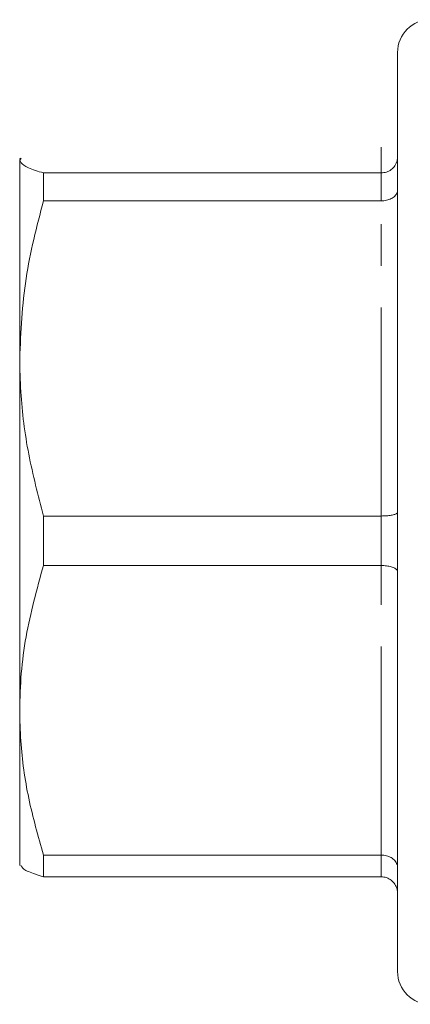
# Model space of a CAD drawing. Units: millimetres. Extents: x 140 to 266, y 96 to 257.
# Drawn here: x 140 to 152, y 96 to 126 of the extents above; entities that cross this region are included whole.
import ezdxf

# ---------------------------------------------------------------- set-up
doc = ezdxf.new("R2010")
doc.units = ezdxf.units.MM
doc.linetypes.add('PHANTOM', pattern=[12.7, 6.35, -1.27, 1.27, -1.27, 1.27, -1.27])

msp = doc.modelspace()

# ---------------------------------------------------------------- linework, layer by layer
at = {"color": 7, "linetype": 'Continuous', "lineweight": 15}
for p, q in [((151.909, 124.652), (151.909, 124.69)), ((151.909, 96.69), (151.909, 124.652)), ((140.426, 121.469), (140.409, 121.44)), ((140.451, 121.469), (140.409, 121.411)), ((140.409, 121.411), (140.409, 115.369)), ((141.131, 121.021), (141.131, 120.17)), ((151.409, 121.021), (141.131, 121.021)), ((141.131, 120.17), (151.409, 120.17)), ((140.409, 115.369), (140.409, 104.648)), ((151.409, 110.568), (141.131, 110.568)), ((141.131, 110.568), (141.131, 109.058)), ((141.131, 109.058), (151.409, 109.058)), ((140.409, 104.648), (140.409, 99.94)), ((151.409, 100.237), (141.131, 100.237)), ((141.131, 100.237), (141.131, 99.578)), ((140.409, 99.94), (140.426, 99.911)), ((141.131, 99.578), (151.409, 99.578))]:
    msp.add_line(p, q, dxfattribs=at)
at = {"color": 8, "linetype": 'PHANTOM', "lineweight": 0}
for p, q in [((151.409, 121.021), (151.409, 121.802)), ((151.409, 120.17), (151.409, 121.021)), ((151.409, 110.568), (151.409, 120.17)), ((151.409, 109.058), (151.409, 110.568)), ((151.409, 100.237), (151.409, 109.058)), ((151.409, 99.578), (151.409, 100.237))]:
    msp.add_line(p, q, dxfattribs=at)
at = {"color": 7, "linetype": 'Continuous', "lineweight": 15}
for centre, start, end in [((152.909, 124.69), 90, 180), ((152.909, 96.69), 180, 270)]:
    msp.add_arc(centre, 1, start, end, dxfattribs=at)
for points, knots in [([(151.409, 121.021), (151.464, 121.026), (151.575, 121.036), (151.722, 121.117), (151.836, 121.237), (151.897, 121.374), (151.909, 121.469), (151.909, 121.509), (151.909, 121.511)], [0, 0, 0, 0, 0.207727, 0.415368, 0.625454, 0.840795, 0.991452, 1, 1, 1, 1]), ([(140.409, 121.411), (140.434, 121.359), (140.484, 121.253), (140.792, 121.123), (141.047, 121.046), (141.131, 121.021)], [0, 0, 0, 0, 0.399304, 0.803361, 1, 1, 1, 1]), ([(151.909, 120.492), (151.909, 120.491), (151.909, 120.464), (151.9, 120.42), (151.869, 120.362), (151.83, 120.315), (151.778, 120.273), (151.718, 120.237), (151.648, 120.208), (151.573, 120.186), (151.492, 120.173), (151.437, 120.171), (151.409, 120.17)], [0, 0, 0, 0, 0.008523, 0.158742, 0.265001, 0.374188, 0.47786, 0.584373, 0.68681, 0.792131, 0.894569, 1, 1, 1, 1]), ([(141.131, 120.17), (140.927, 119.386), (140.517, 117.806), (140.445, 116.185), (140.409, 115.369)], [0, 0, 0, 0, 0.496291, 1, 1, 1, 1]), ([(140.409, 115.369), (140.416, 115.03), (140.437, 114.054), (140.647, 112.441), (140.969, 111.194), (141.131, 110.568)], [0, 0, 0, 0, 0.209555, 0.602842, 1, 1, 1, 1]), ([(151.409, 110.568), (151.437, 110.568), (151.492, 110.569), (151.572, 110.573), (151.648, 110.581), (151.717, 110.591), (151.778, 110.604), (151.829, 110.618), (151.869, 110.635), (151.9, 110.655), (151.909, 110.671), (151.909, 110.681), (151.909, 110.681)], [0, 0, 0, 0, 0.102434, 0.207869, 0.310294, 0.415627, 0.519286, 0.625812, 0.732062, 0.841258, 0.991477, 1, 1, 1, 1]), ([(141.131, 109.058), (140.933, 108.338), (140.634, 107.254), (140.439, 105.773), (140.419, 105.023), (140.409, 104.648)], [0, 0, 0, 0, 0.496136, 0.747459, 1, 1, 1, 1]), ([(151.909, 108.873), (151.909, 108.874), (151.909, 108.889), (151.9, 108.915), (151.869, 108.948), (151.83, 108.975), (151.778, 109), (151.718, 109.02), (151.648, 109.037), (151.573, 109.049), (151.492, 109.057), (151.437, 109.058), (151.409, 109.058)], [0, 0, 0, 0, 0.008523, 0.158742, 0.265001, 0.374188, 0.47786, 0.584373, 0.68681, 0.792131, 0.894569, 1, 1, 1, 1]), ([(140.409, 104.648), (140.416, 104.336), (140.437, 103.44), (140.647, 101.958), (140.969, 100.813), (141.131, 100.237)], [0, 0, 0, 0, 0.2095546, 0.6028418, 1, 1, 1, 1]), ([(151.409, 100.237), (151.437, 100.236), (151.492, 100.234), (151.572, 100.218), (151.648, 100.193), (151.717, 100.16), (151.778, 100.117), (151.829, 100.068), (151.869, 100.013), (151.9, 99.945), (151.909, 99.893), (151.909, 99.862), (151.909, 99.86)], [0, 0, 0, 0, 0.1024335, 0.2078687, 0.310294, 0.4156265, 0.5192865, 0.6258122, 0.7320621, 0.8412579, 0.9914772, 1, 1, 1, 1]), ([(141.131, 99.578), (141.088, 99.591), (141.002, 99.616), (140.768, 99.693), (140.518, 99.791), (140.473, 99.877), (140.455, 99.911)], [0, 0, 0, 0, 0.115068, 0.230181, 0.697833, 1, 1, 1, 1]), ([(151.909, 99.071), (151.909, 99.073), (151.909, 99.115), (151.897, 99.213), (151.836, 99.354), (151.722, 99.478), (151.575, 99.562), (151.464, 99.573), (151.409, 99.578)], [0, 0, 0, 0, 0.008548, 0.159205, 0.374546, 0.584632, 0.792273, 1, 1, 1, 1])]:
    msp.add_open_spline(points, degree=3, knots=knots, dxfattribs=at)

doc.saveas('drawing.dxf')
